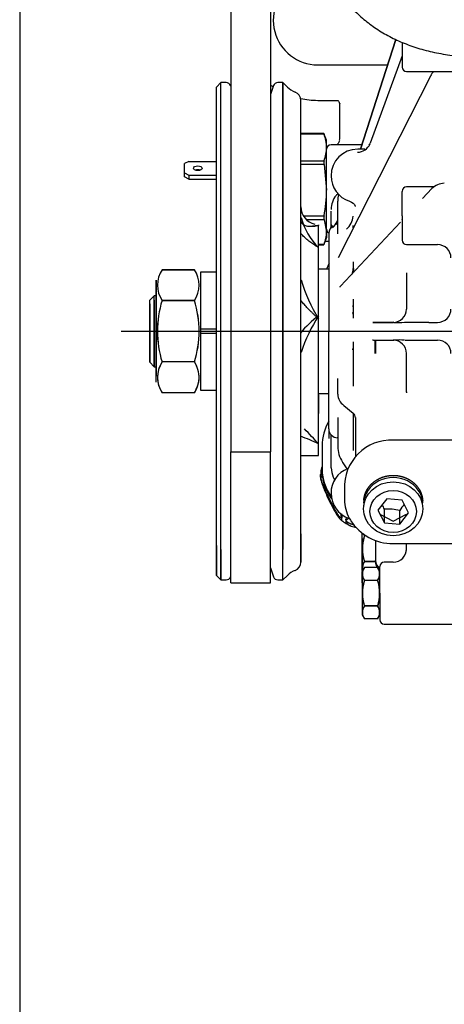
# Model space of a CAD drawing. Units: millimetres. Extents: x 8 to 289, y 8 to 202.
# Drawn here: x 43 to 55, y 114 to 141 of the extents above; entities that cross this region are included whole.
import ezdxf
from ezdxf.enums import TextEntityAlignment as Align
from ezdxf.lldxf.tags import DXFTag

# ---------------------------------------------------------------- set-up
doc = ezdxf.new("R2010")
doc.units = ezdxf.units.MM
for name, color, linetype in [('13811014_CODO_PA', 7, 'Continuous'), ('17617027', 7, 'Continuous'), ('60900076_MANOCON', 7, 'Continuous'), ('DV1_Predeterminado', 7, 'Continuous'), ('G4L08-002_ALLCAT', 7, 'Continuous'), ('Predeterminado', 7, 'Continuous')]:
    doc.layers.add(name, color=color, linetype=linetype)
doc.styles.add('SEACAD_Arial', font='arial.ttf')
tags = doc.linetypes.add('CENTER2', pattern=[28.575, 19.05, -3.175, 3.175, -3.175]).pattern_tags.tags
tags[10:11] = [DXFTag(74, 4), DXFTag(75, 0), DXFTag(340, '0'), DXFTag(46, 0.0), DXFTag(50, 0.0), DXFTag(44, 0.0), DXFTag(45, 0.0)]
tags[8:9] = [DXFTag(74, 4), DXFTag(75, 0), DXFTag(340, '0'), DXFTag(46, 0.0), DXFTag(50, 0.0), DXFTag(44, 0.0), DXFTag(45, 0.0)]
tags[6:7] = [DXFTag(74, 4), DXFTag(75, 0), DXFTag(340, '0'), DXFTag(46, 0.0), DXFTag(50, 0.0), DXFTag(44, 0.0), DXFTag(45, 0.0)]
tags[4:5] = [DXFTag(74, 4), DXFTag(75, 0), DXFTag(340, '0'), DXFTag(46, 0.0), DXFTag(50, 0.0), DXFTag(44, 0.0), DXFTag(45, 0.0)]
doc.dimstyles.new('SOLE', dxfattribs={"dimtxt": 2.6, "dimasz": 2.08, "dimexe": 1.3, "dimexo": 1.3, "dimgap": 1.3, "dimtad": 1, "dimdec": 0, "dimlfac": 8.333333, "dimdsep": 46, "dimtxsty": 'SEACAD_Arial', "dimblk1": '_SE_FILLED', "dimblk2": '_SE_FILLED', "dimsah": 1, "dimcen": 1.3, "dimadec": 0, "dimazin": 0, "dimtfac": 1, "dimtdec": 0, "dimtmove": 0, "dimatfit": 3, "dimfxl": 0, "dimtolj": 1, "dimarcsym": 0})

# ---------------------------------------------------------------- blocks, each defined once
blk = doc.blocks.new('SE')
at = {"layer": '13811014_CODO_PA', "color": 7, "linetype": 'Continuous'}
blk.add_open_spline([(51.243, 144.112), (51.245, 144.004), (51.25, 143.763), (51.297, 143.344), (51.399, 142.895), (51.546, 142.47), (51.735, 142.078), (51.964, 141.717), (52.228, 141.39), (52.526, 141.096), (52.855, 140.837), (53.213, 140.613), (53.599, 140.423), (54.015, 140.267), (54.461, 140.147), (54.936, 140.062), (55.443, 140.016), (55.978, 140.008), (56.539, 140.04), (57.121, 140.112), (57.719, 140.222), (58.33, 140.368), (58.948, 140.549), (59.573, 140.762), (60.203, 141.006), (60.834, 141.279), (61.467, 141.58), (62.098, 141.908), (62.727, 142.26), (63.351, 142.637), (63.963, 143.032), (64.436, 143.357), (64.674, 143.528), (64.733, 143.57)], degree=3, knots=[0, 0, 0, 0, 0.020364, 0.053738, 0.086038, 0.117133, 0.147265, 0.176713, 0.205761, 0.234663, 0.263633, 0.292945, 0.32287, 0.353658, 0.385523, 0.418599, 0.452898, 0.488272, 0.524438, 0.561055, 0.597803, 0.634439, 0.670876, 0.707083, 0.743063, 0.778837, 0.814432, 0.849875, 0.885194, 0.920416, 0.955565, 0.990662, 1, 1, 1, 1], dxfattribs=at)
at = {"layer": '17617027', "color": 7, "linetype": 'Continuous'}
for p, q in [((49.012, 155.465), (49.012, 129.343)), ((50.092, 155.465), (50.092, 129.343)), ((49.012, 129.343), (50.092, 129.343)), ((49.012, 125.808), (49.012, 129.343)), ((50.092, 125.808), (50.092, 129.343)), ((49.012, 125.808), (50.092, 125.808))]:
    blk.add_line(p, q, dxfattribs=at)
at = {"layer": '60900076_MANOCON', "color": 7, "linetype": 'Continuous'}
for p, q in [((51.529, 137.95), (50.907, 137.95)), ((51.534, 137.933), (50.907, 137.933)), ((51.603, 137.765), (51.531, 137.945)), ((51.603, 137.572), (51.603, 137.765)), ((51.603, 136.414), (51.603, 137.572)), ((47.883, 137.196), (47.763, 137.134)), ((47.763, 136.884), (47.763, 137.134)), ((47.883, 137.196), (48.627, 137.196)), ((50.907, 137.212), (51.534, 137.212)), ((51.534, 137.107), (50.907, 137.107)), ((51.534, 137.107), (51.603, 136.414)), ((47.763, 136.781), (47.763, 136.884)), ((47.763, 136.884), (47.883, 136.821)), ((47.883, 136.821), (48.627, 136.821)), ((47.883, 136.821), (47.883, 136.719)), ((47.883, 136.719), (47.763, 136.781)), ((47.883, 136.719), (48.627, 136.719)), ((51.603, 135.287), (51.603, 136.414)), ((50.974, 135.721), (51.534, 135.721)), ((51.534, 135.619), (51.055, 135.619)), ((51.534, 135.619), (51.603, 135.287)), ((51.603, 135.287), (51.603, 135.125)), ((51.387, 134.955), (51.534, 134.955)), ((51.387, 134.94), (51.529, 134.94)), ((51.536, 134.958), (51.603, 135.125))]:
    blk.add_line(p, q, dxfattribs=at)
for centre, radius, start, end in [((50.538, 137.555), 1.066, 0.9204, 20.7509), ((50.553, 137.587), 1.051, 339.1054, 359.2232), ((51.746, 137.159), 0.218, 166.0446, 193.9554), ((47.893, 136.434), 3.71, 348.9288, 359.6937), ((51.754, 135.67), 0.226, 166.8817, 193.1183), ((50.702, 135.301), 0.901, 337.4194, 359.1111)]:
    blk.add_arc(centre, radius, start, end, dxfattribs=at)
blk.add_ellipse((48.123, 137.009), major_axis=(0.12, 0), ratio=0.520296, dxfattribs=at)
blk.add_ellipse((48.123, 136.906), major_axis=(0.12, 0), ratio=0.520296, start_param=0.962588, end_param=2.179005, dxfattribs=at)
for points, knots in [([(51.531, 137.946), (51.53, 137.946), (51.53, 137.947), (51.529, 137.949), (51.528, 137.951), (51.528, 137.95), (51.531, 137.944), (51.534, 137.933)], [0.2121137, 0.2121137, 0.2121137, 0.2121137, 0.25, 0.25, 0.5, 0.5, 1, 1, 1, 1]), ([(51.534, 134.955), (51.533, 134.95), (51.531, 134.946), (51.529, 134.941), (51.529, 134.94), (51.528, 134.94)], [0, 0, 0, 0, 0.25, 0.25, 0.478321, 0.478321, 0.478321, 0.478321])]:
    blk.add_open_spline(points, degree=3, knots=knots, dxfattribs=at)
at = {"layer": 'DV1_Predeterminado', "color": 7, "linetype": 'CENTER2'}
blk.add_line((46.057, 132.605), (124.166, 132.605), dxfattribs=at)
at = {"layer": 'G4L08-002_ALLCAT', "color": 7, "linetype": 'Continuous'}
for p, q in [((53.475, 140.492), (52.516, 137.525)), ((52.516, 137.525), (53.475, 140.492)), ((53.643, 140.405), (53.643, 139.745)), ((53.643, 140.045), (52.779, 137.684)), ((51.363, 139.805), (53.253, 139.805)), ((54.406, 139.503), (51.912, 134.586)), ((53.763, 139.625), (54.998, 139.625)), ((48.747, 139.325), (48.627, 139.205)), ((48.747, 139.325), (48.627, 139.205)), ((48.627, 126.005), (48.627, 139.205)), ((48.627, 126.813), (48.627, 139.205)), ((48.747, 125.885), (48.747, 139.325)), ((48.891, 139.325), (48.747, 139.325)), ((48.747, 126.708), (48.747, 139.325)), ((48.891, 139.325), (48.747, 139.325)), ((49.012, 139.224), (49.005, 139.242)), ((49.012, 139.224), (49.005, 139.242)), ((50.17, 139.242), (50.092, 139.002)), ((50.17, 139.242), (50.092, 139.002)), ((50.424, 139.325), (50.284, 139.325)), ((50.424, 139.325), (50.284, 139.325)), ((50.424, 125.885), (50.424, 139.325)), ((50.544, 139.205), (50.424, 139.325)), ((50.424, 139.325), (50.424, 126.708)), ((50.544, 139.205), (50.424, 139.325)), ((50.907, 126.365), (50.907, 138.845)), ((50.907, 127.129), (50.907, 138.845)), ((51.363, 138.845), (51.909, 138.845)), ((51.963, 137.834), (51.963, 138.699)), ((52.554, 137.645), (51.723, 137.645)), ((50.908, 137.405), (50.907, 137.405)), ((52.635, 137.525), (52.443, 137.525)), ((53.643, 135.725), (53.643, 136.385)), ((54.511, 136.505), (53.763, 136.505)), ((54.445, 136.46), (54.197, 136.194)), ((50.907, 136.205), (50.908, 136.205)), ((51.903, 135.239), (51.903, 136.122)), ((51.723, 135.773), (51.723, 135.854)), ((51.723, 135.444), (51.723, 135.773)), ((53.643, 135.725), (53.643, 135.065)), ((51.387, 135.485), (51.387, 135.466)), ((51.387, 134.864), (51.387, 135.485)), ((51.387, 132.939), (51.387, 135.466)), ((51.726, 135.47), (51.757, 135.435)), ((51.896, 135.61), (51.885, 135.575)), ((53.599, 135.554), (51.981, 133.82)), ((52.323, 135.395), (52.324, 135.46)), ((53.641, 135.655), (53.633, 135.619)), ((51.663, 135.245), (51.663, 132.605)), ((51.663, 135.032), (51.566, 135.032)), ((51.663, 135.032), (51.566, 135.032)), ((53.763, 134.945), (54.603, 134.945)), ((51.387, 133.023), (51.387, 134.864)), ((52.323, 134.481), (52.323, 134.302)), ((47.159, 134.269), (47.159, 134.268)), ((48.032, 134.268), (47.159, 134.268)), ((47.159, 134.268), (48.032, 134.268)), ((48.032, 134.268), (48.032, 134.269)), ((48.195, 134.201), (48.195, 132.665)), ((48.627, 134.201), (48.195, 134.201)), ((48.195, 134.201), (48.195, 131.009)), ((48.627, 134.201), (48.195, 134.201)), ((51.663, 134.285), (51.387, 134.285)), ((51.663, 134.285), (51.402, 134.285)), ((53.763, 134.186), (53.763, 133.205)), ((46.995, 131.225), (46.995, 133.985)), ((46.995, 133.985), (46.995, 131.394)), ((46.995, 133.985), (46.995, 133.985)), ((51.965, 133.803), (51.976, 133.815)), ((51.981, 133.82), (51.972, 133.81)), ((46.947, 133.565), (46.827, 133.445)), ((46.947, 133.565), (46.827, 133.445)), ((46.827, 131.765), (46.827, 133.445)), ((46.827, 133.342), (46.827, 133.445)), ((46.827, 133.342), (46.827, 131.765)), ((46.947, 131.645), (46.947, 133.565)), ((46.995, 133.565), (46.947, 133.565)), ((46.947, 133.448), (46.947, 133.565)), ((46.995, 133.565), (46.947, 133.565)), ((46.947, 133.448), (46.947, 131.645)), ((48.032, 133.437), (47.159, 133.437)), ((47.159, 133.437), (48.032, 133.437)), ((52.323, 133.471), (52.323, 132.954)), ((52.32, 133.063), (52.315, 133.108)), ((51.387, 131.165), (51.387, 133.023)), ((51.387, 130.886), (51.387, 132.939)), ((53.403, 132.845), (52.85, 132.845)), ((52.85, 132.845), (52.923, 132.845)), ((52.923, 132.845), (53.163, 132.845)), ((53.163, 132.85), (53.163, 132.845)), ((53.163, 132.845), (53.403, 132.845)), ((53.418, 132.845), (53.403, 132.845)), ((53.421, 132.846), (53.404, 132.845)), ((53.729, 132.845), (53.706, 132.845)), ((54.065, 132.845), (53.729, 132.845)), ((54.363, 132.845), (54.065, 132.845)), ((54.363, 132.845), (54.603, 132.845)), ((48.627, 132.665), (48.195, 132.665)), ((48.627, 132.545), (48.195, 132.545)), ((48.195, 132.545), (48.195, 131.009)), ((51.663, 129.965), (51.663, 132.605)), ((52.323, 132.319), (52.323, 131.119)), ((52.912, 132.365), (53.403, 132.365)), ((52.923, 132.365), (52.923, 132.003)), ((53.418, 132.365), (53.403, 132.365)), ((53.404, 132.365), (53.422, 132.365)), ((53.729, 132.365), (54.065, 132.365)), ((54.065, 132.365), (54.363, 132.365)), ((54.363, 132.365), (54.603, 132.365)), ((52.315, 132.103), (52.32, 132.147)), ((53.763, 131), (53.763, 132.006)), ((46.827, 131.765), (46.947, 131.645)), ((46.827, 131.765), (46.947, 131.645)), ((48.032, 131.774), (47.159, 131.774)), ((48.032, 131.774), (47.159, 131.774)), ((46.947, 131.645), (46.995, 131.645)), ((46.947, 131.645), (46.995, 131.645)), ((46.995, 131.225), (46.995, 131.394)), ((46.995, 131.225), (46.995, 131.225)), ((51.903, 130.901), (51.903, 131.329)), ((53.759, 131.391), (53.76, 131.453)), ((48.032, 130.942), (47.159, 130.942)), ((48.032, 130.942), (47.159, 130.942)), ((47.159, 130.942), (47.159, 130.942)), ((48.032, 130.942), (48.032, 130.942)), ((48.195, 131.009), (48.627, 131.009)), ((48.195, 131.009), (48.627, 131.009)), ((50.908, 131.105), (50.907, 131.105)), ((51.387, 130.426), (51.387, 131.165)), ((53.775, 130.942), (53.759, 130.957)), ((51.387, 130.925), (51.663, 130.925)), ((51.387, 130.886), (51.387, 130.378)), ((51.402, 130.925), (51.663, 130.925)), ((51.387, 130.049), (51.387, 130.426)), ((52.065, 130.602), (52.317, 130.392)), ((51.903, 130.272), (51.903, 129.49)), ((52.323, 130.391), (52.323, 129.383)), ((52.383, 130.27), (52.383, 129.214)), ((50.907, 129.905), (50.908, 129.905)), ((51.387, 129.56), (51.387, 130.049)), ((51.663, 129.939), (51.663, 129.707)), ((51.723, 128.977), (51.723, 129.806)), ((58.204, 129.661), (53.403, 129.661)), ((51.387, 129.245), (51.387, 129.56)), ((51.483, 129.526), (51.483, 128.867)), ((50.907, 129.245), (51.387, 129.245)), ((51.723, 128.917), (51.723, 128.977)), ((52.041, 129.045), (52.149, 128.882)), ((52.083, 128.442), (52.083, 128.087)), ((51.834, 127.773), (51.62, 128.188)), ((51.834, 127.722), (51.62, 128.137)), ((52.607, 128.034), (52.603, 127.969)), ((52.615, 128.018), (52.603, 127.855)), ((53.228, 128.074), (52.989, 127.765)), ((53.642, 128.041), (53.228, 128.074)), ((53.818, 127.699), (53.642, 128.041)), ((54.204, 127.969), (54.199, 128.035)), ((52.989, 127.765), (53.165, 127.424)), ((53.165, 127.424), (53.165, 127.793)), ((53.579, 127.391), (53.579, 127.76)), ((53.043, 127.658), (53.403, 127.469)), ((53.403, 127.469), (53.763, 127.658)), ((53.579, 127.391), (53.818, 127.699)), ((53.165, 127.424), (53.579, 127.391)), ((50.907, 127.129), (50.907, 126.365)), ((52.563, 127.007), (52.563, 127.158)), ((52.563, 126.137), (52.563, 127.155)), ((52.563, 127.007), (52.563, 126.137)), ((52.624, 127.072), (52.619, 127.053)), ((52.676, 127.072), (52.624, 127.072)), ((52.676, 127.072), (52.624, 127.072)), ((52.923, 126.953), (52.923, 126.407)), ((48.627, 126.813), (48.627, 126.005)), ((48.747, 126.708), (48.747, 125.885)), ((50.424, 125.885), (50.424, 126.708)), ((53.403, 126.868), (58.204, 126.868)), ((53.763, 126.677), (53.763, 126.864)), ((52.923, 126.37), (52.923, 126.407)), ((50.092, 126.208), (50.17, 125.968)), ((50.092, 126.208), (50.17, 125.968)), ((52.625, 126.219), (52.563, 126.113)), ((52.563, 126.185), (52.563, 126.185)), ((52.923, 126.379), (52.624, 126.379)), ((52.624, 126.379), (52.923, 126.379)), ((52.983, 126.218), (52.624, 126.218)), ((52.983, 126.218), (52.624, 126.218)), ((53.043, 126.113), (52.982, 126.219)), ((53.043, 125.525), (53.043, 126.245)), ((53.405, 126.365), (53.163, 126.365)), ((48.627, 126.006), (48.747, 125.885)), ((48.627, 126.005), (48.747, 125.885)), ((48.747, 125.885), (48.891, 125.885)), ((48.747, 125.885), (48.891, 125.885)), ((49.005, 125.968), (49.012, 125.987)), ((49.005, 125.968), (49.012, 125.987)), ((50.284, 125.885), (50.424, 125.885)), ((50.284, 125.885), (50.424, 125.885)), ((50.424, 125.885), (50.544, 126.005)), ((50.424, 125.885), (50.544, 126.005)), ((52.563, 126.137), (52.57, 126.125)), ((52.563, 126.137), (52.57, 126.125)), ((52.563, 126.113), (52.563, 124.937)), ((52.563, 125.807), (52.563, 126.113)), ((52.563, 126.065), (52.563, 126.065)), ((53.037, 126.125), (53.043, 126.137)), ((53.037, 126.125), (53.043, 126.137)), ((52.563, 125.807), (52.563, 124.937)), ((52.624, 125.872), (52.619, 125.853)), ((52.983, 125.872), (52.624, 125.872)), ((52.983, 125.872), (52.624, 125.872)), ((52.983, 125.872), (52.988, 125.853)), ((53.043, 125.525), (53.043, 124.805)), ((52.983, 125.179), (52.624, 125.179)), ((52.624, 125.179), (52.983, 125.179)), ((52.563, 124.985), (52.563, 124.985)), ((52.563, 124.937), (52.625, 124.831)), ((52.983, 124.832), (52.624, 124.832)), ((52.983, 124.832), (52.624, 124.832)), ((52.982, 124.831), (53.043, 124.937)), ((52.983, 124.832), (53.043, 124.937)), ((53.163, 124.685), (57.843, 124.685))]:
    blk.add_line(p, q, dxfattribs=at)
for centre, radius, start, end in [((51.363, 141.005), 1.2, 118.6479, 270), ((53.763, 139.745), 0.12, 180, 270), ((54.845, 139.266), 0.498, 133.3043, 151.3889), ((48.891, 139.205), 0.12, 18, 90), ((48.891, 139.205), 0.12, 18, 90), ((51.363, 141.005), 2.16, 233.9226, 236.1278), ((50.284, 139.205), 0.12, 90, 162), ((50.284, 139.205), 0.12, 90, 162), ((50.968, 139.629), 0.6, 225, 249.0108), ((50.968, 139.629), 0.6, 225, 249.0108), ((50.667, 138.845), 0.24, 0, 69.0108), ((50.667, 138.845), 0.24, 0, 69.0108), ((51.363, 141.005), 2.16, 257.6706, 270), ((51.723, 137.525), 0.12, 90, 180), ((51.631, 137.851), 0.333, 345.6424, 357.06), ((52.444, 137.805), 0.36, 268.9589, 337.8852), ((52.472, 137.808), 0.332, 328.5752, 338.4029), ((52.443, 136.805), 0.72, 90, 180), ((52.443, 136.805), 0.72, 180, 252.0564), ((54.839, 136.021), 0.59, 95.46, 132.0185), ((53.763, 136.385), 0.12, 90, 180), ((54.591, 136.324), 0.199, 121.8062, 136.9827), ((52.082, 135.819), 0.345, 27.4832, 31.2878), ((51.387, 135.965), 0.48, 180, 257.2829), ((52.58, 136.097), 1.716, 194.019, 225.9643), ((52.24, 135.397), 0.519, 169.9258, 174.7611), ((51.547, 135.685), 0.355, 306.64, 342.0122), ((52.174, 135.445), 0.317, 152.0756, 155.838), ((51.804, 135.757), 0.518, 310.6942, 355.3642), ((53.475, 135.658), 0.163, 320.5179, 321.6279), ((51.723, 135.365), 0.12, 180, 240.2859), ((51.903, 135.245), 0.24, 122.5312, 180), ((53.763, 135.065), 0.12, 180, 270), ((54.603, 134.585), 0.36, 0, 90), ((52.623, 133.925), 1.08, 151.3521, 160.5288), ((47.776, 133.852), 0.744, 146.0417, 213.9583), ((47.778, 133.852), 0.746, 146.1209, 213.8791), ((47.415, 133.852), 0.744, 326.0417, 33.9583), ((47.425, 133.852), 0.736, 325.5875, 34.4125), ((51.967, 134.302), 0.356, 331.8663, 359.9159), ((54.954, 135.17), 4.206, 196.261, 212.0275), ((49.78, 132.605), 2.75, 162.4034, 197.5966), ((49.825, 132.605), 2.793, 162.6816, 197.3184), ((45.366, 132.605), 2.793, 342.6816, 17.3184), ((45.411, 132.605), 2.75, 342.4034, 17.5966), ((52.02, 133.292), 0.303, 354.5498, 1.6108), ((53.403, 133.205), 0.36, 270.0301, 359.97), ((54.603, 133.205), 0.36, 269.9999, 0), ((52.938, 130.921), 2.612, 126.4134, 141.2692), ((54.947, 130.719), 4.24, 147.0845, 161.9485), ((53.219, 133.154), 0.309, 259.6152, 268.3946), ((53.56, 136.049), 3.207, 267.4639, 272.62), ((53.011, 133.134), 0.782, 257.4331, 262.7596), ((45.291, 132.094), 7.626, 1.9984, 2.0405), ((45.291, 132.094), 7.626, 359.3164, 1.8325), ((53.403, 132.005), 0.36, 0.0297, 89.9703), ((53.559, 128.491), 3.877, 87.8255, 92.0907), ((54.603, 132.005), 0.36, 0, 90), ((47.838, 131.337), 0.807, 147.2452, 179.7021), ((47.785, 131.358), 0.752, 146.4346, 213.5654), ((47.406, 131.358), 0.752, 326.4346, 33.5654), ((47.353, 131.337), 0.807, 0.2979, 32.7548), ((47.864, 131.389), 0.835, 183.3216, 212.3763), ((47.329, 131.389), 0.833, 327.5829, 356.7191), ((52.297, 130.919), 0.393, 182.6599, 233.8801), ((52.67, 129.549), 1.183, 148.2454, 182.2874), ((52.215, 130.258), 0.168, 3.3243, 51.8955), ((40.32, 119.433), 15.001, 42.4569, 44.5863), ((51.903, 129.965), 0.24, 180, 269.7195), ((49.448, 125.607), 4.403, 63.8708, 70.7666), ((51.88, 129.606), 0.12, 77.3562, 86.6358), ((53.348, 128.403), 1.26, 87.4758, 182.7813), ((52.715, 128.71), 1.272, 173.811, 179.8422), ((52.443, 128.225), 0.72, 112.0379, 180), ((52.443, 128.225), 0.72, 180, 251.2276), ((53.2, 128.076), 1.114, 184.6036, 211.4883), ((50.665, 126.722), 2.72, 23.1784, 26.1057), ((53.259, 126.348), 1.448, 77.2195, 93.7133), ((55.297, 126.679), 2.029, 141.9262, 147.8246), ((52.621, 128.247), 0.969, 229.0363, 246.4542), ((53.385, 128.21), 1.342, 212.2588, 270.7845), ((53.722, 126.724), 1.152, 163.4251, 197.4702), ((52.888, 127.245), 0.316, 202.1303, 213.2431), ((54.313, 126.584), 1.758, 163.895, 164.5258), ((53.405, 126.724), 0.359, 270, 0), ((53.163, 126.408), 0.239, 180.1926, 239.4953), ((50.968, 125.581), 0.6, 110.9892, 135), ((50.968, 125.581), 0.6, 110.9892, 135), ((50.667, 126.365), 0.24, 290.9892, 0), ((50.667, 126.365), 0.24, 290.9892, 0), ((52.882, 126.206), 0.311, 146.1198, 191.0713), ((52.882, 126.045), 0.311, 146.1198, 213.8802), ((52.888, 126.206), 0.316, 146.7569, 191.2136), ((52.888, 126.045), 0.316, 146.7569, 213.2431), ((53.163, 126.365), 0.24, 180, 217.8248), ((52.719, 126.045), 0.316, 326.7569, 33.2431), ((52.729, 126.045), 0.307, 325.659, 34.341), ((52.719, 126.206), 0.316, 348.139, 353.7177), ((53.163, 126.245), 0.12, 90, 180), ((48.891, 126.005), 0.12, 270, 342), ((48.891, 126.005), 0.12, 270, 342), ((50.284, 126.005), 0.12, 198, 270), ((50.284, 126.005), 0.12, 198, 270), ((53.722, 125.524), 1.152, 163.4251, 197.4702), ((54.313, 125.384), 1.758, 163.895, 164.5258), ((51.294, 125.384), 1.758, 15.4742, 16.105), ((51.894, 125.524), 1.143, 342.3958, 16.7089), ((52.882, 125.006), 0.311, 146.1198, 213.8802), ((52.888, 125.006), 0.316, 146.7569, 213.2431), ((52.719, 125.006), 0.316, 326.7569, 33.2431), ((52.729, 125.006), 0.307, 325.6605, 34.3395), ((53.163, 124.805), 0.12, 180, 270)]:
    blk.add_arc(centre, radius, start, end, dxfattribs=at)
for centre, major_axis, ratio, start_param, end_param in [((51.603, 138.699), (-0.36, 0), 0.801658, 3.141591, 3.328089), ((53.103, 136.122), (-1.2, 0), 0.872204, 6.108582, 6.283185), ((51.363, 135.444), (0.36, 0), 0.978386, 6.160187, 6.283185), ((53.103, 129.49), (-1.2, 0), 0.772541, 0, 0.471239), ((52.141, 129.112), (0.1, 0.066), 0.565758, 2.784451, 3.141593), ((52.923, 128.867), (-1.44, 0), 0.906308, 0, 0.592306), ((52.923, 128.816), (-1.44, 0), 0.906308, 0, 0.605914), ((53.403, 127.92), (0.803, 0), 0.906308, 1.070796, 3.074527), ((53.403, 127.92), (-0.803, 0), 0.906308, 3.208659, 4.212389), ((53.403, 128.087), (1.32, 0), 0.906308, 3.141593, 3.222843)]:
    blk.add_ellipse(centre, major_axis=major_axis, ratio=ratio, start_param=start_param, end_param=end_param, dxfattribs=at)
for centre, major_axis in [((53.403, 127.806), (0.803, 0)), ((53.403, 127.732), (-0.628, 0))]:
    blk.add_ellipse(centre, major_axis=major_axis, ratio=0.906308, dxfattribs=at)
for points, degree, knots in [([(51.907, 138.849), (51.906, 138.847), (51.907, 138.841), (51.929, 138.814), (51.943, 138.782), (51.957, 138.756)], 3, [0.5859371, 0.5859371, 0.5859371, 0.5859371, 0.6565791, 0.7658926, 1, 1, 1, 1]), ([(51.949, 137.752), (51.937, 137.725), (51.922, 137.688), (51.895, 137.656), (51.891, 137.647), (51.891, 137.645)], 3, [0.0395351, 0.0395351, 0.0395351, 0.0395351, 0.2195112, 0.3245324, 0.4071882, 0.4071882, 0.4071882, 0.4071882]), ([(51.916, 136.33), (51.897, 136.313), (51.831, 136.249), (51.744, 136.096), (51.73, 135.968), (51.723, 135.893)], 3, [0.2606723, 0.2606723, 0.2606723, 0.2606723, 0.380511, 0.6902411, 1, 1, 1, 1]), ([(50.916, 135.569), (50.923, 135.547), (50.934, 135.529), (50.961, 135.498), (50.978, 135.486), (51.031, 135.458), (51.072, 135.448), (51.159, 135.44), (51.204, 135.44), (51.272, 135.446), (51.295, 135.449), (51.341, 135.456), (51.364, 135.461), (51.387, 135.466)], 3, [0, 0, 0, 0, 0.125, 0.125, 0.25, 0.25, 0.5, 0.5, 0.75, 0.75, 0.875, 0.875, 1, 1, 1, 1]), ([(51.22, 135.458), (51.221, 135.458), (51.247, 135.457), (51.303, 135.458), (51.358, 135.463), (51.387, 135.466)], 3, [0.8057927, 0.8057927, 0.8057927, 0.8057927, 0.8096456, 0.8973223, 1, 1, 1, 1]), ([(51.894, 135.594), (51.888, 135.574), (51.878, 135.54), (51.861, 135.506), (51.854, 135.49), (51.855, 135.486), (51.856, 135.485)], 3, [0, 0, 0, 0, 0.2213252, 0.4498112, 0.7069891, 0.8774954, 0.8774954, 0.8774954, 0.8774954]), ([(51.387, 134.864), (51.367, 134.877), (51.332, 134.897), (51.279, 134.931), (51.231, 134.964), (51.159, 135.015), (51.075, 135.081), (50.982, 135.165), (50.928, 135.222), (50.903, 135.25)], 3, [0, 0, 0, 0, 0.0724837, 0.1197841, 0.1834448, 0.240022, 0.3703535, 0.4837622, 0.5847276, 0.5847276, 0.5847276, 0.5847276]), ([(52.329, 134.297), (52.328, 134.288), (52.328, 134.274), (52.325, 134.245), (52.322, 134.219), (52.326, 134.206), (52.338, 134.21), (52.349, 134.217), (52.352, 134.219)], 3, [0, 0, 0, 0, 0.030021, 0.0611515, 0.1296904, 0.2130183, 0.3175753, 0.3488535, 0.3488535, 0.3488535, 0.3488535]), ([(51.387, 132.939), (51.375, 132.952), (51.35, 132.975), (51.314, 133.009), (51.281, 133.04), (51.251, 133.069), (51.225, 133.094), (51.202, 133.117), (51.15, 133.168), (51.075, 133.244), (50.982, 133.344), (50.928, 133.408), (50.903, 133.438)], 3, [0, 0, 0, 0, 0.0448005, 0.0860974, 0.1238907, 0.1581806, 0.1889674, 0.2162514, 0.2400331, 0.3703587, 0.4837818, 0.5847509, 0.5847509, 0.5847509, 0.5847509]), ([(52.844, 132.37), (52.848, 132.37), (52.861, 132.368), (52.884, 132.366), (52.903, 132.365), (52.912, 132.365)], 3, [0.94092411, 0.94092411, 0.94092411, 0.94092411, 0.95187543, 0.97696195, 1, 1, 1, 1]), ([(51.481, 128.942), (51.477, 128.933), (51.462, 128.896), (51.453, 128.864), (51.45, 128.845)], 3, [0.3543295, 0.3543295, 0.3543295, 0.3543295, 0.3841234, 0.4701682, 0.4701682, 0.4701682, 0.4701682]), ([(51.69, 128.194), (51.665, 128.231), (51.643, 128.269), (51.563, 128.411), (51.522, 128.567), (51.483, 128.715), (51.483, 128.867)], 2, [0.4663472, 0.4663472, 0.4663472, 0.5, 0.5, 0.625, 0.625, 0.7439063, 0.7439063, 0.7439063]), ([(51.723, 128.917), (51.734, 128.822), (51.75, 128.709), (51.809, 128.606), (51.827, 128.579)], 3, [0, 0, 0, 0, 0.2796246, 0.3825279, 0.3825279, 0.3825279, 0.3825279]), ([(51.62, 128.188), (51.609, 128.214), (51.586, 128.264), (51.542, 128.364), (51.493, 128.488), (51.449, 128.624), (51.431, 128.721), (51.449, 128.749), (51.477, 128.726), (51.493, 128.708)], 3, [0, 0, 0, 0, 0.0676706, 0.1333002, 0.2620728, 0.3841235, 0.5000108, 0.6158583, 0.7340921, 0.7340921, 0.7340921, 0.7340921]), ([(51.497, 128.653), (51.48, 128.672), (51.466, 128.685), (51.444, 128.69), (51.437, 128.681), (51.437, 128.637), (51.443, 128.602), (51.466, 128.52), (51.482, 128.473), (51.535, 128.33), (51.577, 128.232), (51.62, 128.137)], 3, [0.255887, 0.255887, 0.255887, 0.255887, 0.375, 0.375, 0.5, 0.5, 0.625, 0.625, 0.75, 0.75, 1, 1, 1, 1]), ([(52.608, 128.035), (52.609, 128.049), (52.61, 128.063), (52.619, 128.134), (52.642, 128.202), (52.666, 128.27), (52.703, 128.333), (52.741, 128.395), (52.791, 128.45), (52.842, 128.504), (52.903, 128.549), (52.964, 128.594), (53.034, 128.627), (53.103, 128.66), (53.179, 128.68), (53.254, 128.7), (53.333, 128.706), (53.411, 128.712), (53.489, 128.705), (53.567, 128.697), (53.642, 128.676), (53.717, 128.655), (53.786, 128.62)], 2, [0.3625723, 0.3625723, 0.3625723, 0.375, 0.375, 0.4375, 0.4375, 0.5, 0.5, 0.5625, 0.5625, 0.625, 0.625, 0.6875, 0.6875, 0.75, 0.75, 0.8125, 0.8125, 0.875, 0.875, 0.9375, 0.9375, 1, 1, 1]), ([(53.786, 128.62), (53.855, 128.586), (53.915, 128.541), (53.975, 128.495), (54.025, 128.439), (54.074, 128.384), (54.11, 128.321), (54.147, 128.258), (54.169, 128.189), (54.191, 128.121), (54.198, 128.05), (54.199, 128.042), (54.2, 128.034)], 2, [0, 0, 0, 0.0625, 0.0625, 0.125, 0.125, 0.1875, 0.1875, 0.25, 0.25, 0.3125, 0.3125, 0.3196209, 0.3196209, 0.3196209]), ([(52.003, 127.666), (52.012, 127.631), (52.023, 127.57), (52.006, 127.541), (51.961, 127.579), (51.912, 127.646), (51.868, 127.715), (51.846, 127.753), (51.834, 127.773)], 3, [0.3894354, 0.3894354, 0.3894354, 0.3894354, 0.5000121, 0.6158995, 0.7379534, 0.8667244, 0.9323421, 1, 1, 1, 1]), ([(51.834, 127.722), (51.877, 127.648), (51.92, 127.581), (51.972, 127.519), (51.988, 127.505), (52.011, 127.499), (52.017, 127.508), (52.017, 127.553), (52.011, 127.587), (51.995, 127.644), (51.991, 127.659), (51.986, 127.676)], 3, [0, 0, 0, 0, 0.25, 0.25, 0.375, 0.375, 0.5, 0.5, 0.625, 0.625, 0.6706582, 0.6706582, 0.6706582, 0.6706582]), ([(52.337, 127.366), (52.31, 127.375), (52.242, 127.399), (52.152, 127.448), (52.111, 127.515), (52.138, 127.554), (52.162, 127.571), (52.163, 127.571)], 3, [0.1876784, 0.1876784, 0.1876784, 0.1876784, 0.2620728, 0.3841235, 0.5000107, 0.6158582, 0.6183755, 0.6183755, 0.6183755, 0.6183755]), ([(52.211, 127.545), (52.195, 127.539), (52.179, 127.531), (52.14, 127.506), (52.124, 127.485), (52.124, 127.441), (52.14, 127.418), (52.193, 127.375), (52.23, 127.356), (52.312, 127.322), (52.358, 127.308), (52.405, 127.296)], 3, [0.3151966, 0.3151966, 0.3151966, 0.3151966, 0.375, 0.375, 0.5, 0.5, 0.625, 0.625, 0.75, 0.75, 0.8733599, 0.8733599, 0.8733599, 0.8733599]), ([(52.619, 127.053), (52.606, 127.005), (52.595, 126.961), (52.587, 126.92), (52.572, 126.822), (52.568, 126.732), (52.569, 126.678), (52.576, 126.592), (52.594, 126.496), (52.602, 126.46), (52.612, 126.421), (52.624, 126.379)], 5, [0, 0, 0, 0, 0, 0, 0.300245, 0.300245, 0.300245, 0.743368, 0.743368, 0.743368, 1, 1, 1, 1, 1, 1]), ([(52.619, 125.853), (52.606, 125.805), (52.595, 125.761), (52.587, 125.72), (52.572, 125.622), (52.568, 125.532), (52.569, 125.478), (52.576, 125.392), (52.594, 125.296), (52.602, 125.26), (52.612, 125.221), (52.624, 125.179)], 5, [0, 0, 0, 0, 0, 0, 0.300245, 0.300245, 0.300245, 0.743368, 0.743368, 0.743368, 1, 1, 1, 1, 1, 1]), ([(52.988, 125.853), (53.001, 125.805), (53.012, 125.761), (53.02, 125.72), (53.035, 125.622), (53.039, 125.532), (53.038, 125.478), (53.031, 125.392), (53.013, 125.296), (53.005, 125.26), (52.995, 125.221), (52.983, 125.179)], 5, [0, 0, 0, 0, 0, 0, 0.300245, 0.300245, 0.300245, 0.743368, 0.743368, 0.743368, 1, 1, 1, 1, 1, 1])]:
    blk.add_open_spline(points, degree=degree, knots=knots, dxfattribs=at)
for points, degree in [([(51.957, 138.756), (51.959, 138.751), (51.962, 138.748), (51.965, 138.747)], 3), ([(52.219, 136.121), (52.305, 136.086), (52.357, 136.042), (52.375, 135.989)], 3), ([(53.774, 130.944), (53.77, 130.955), (53.767, 130.966), (53.765, 130.977), (53.763, 130.988), (53.763, 131)], 5)]:
    blk.add_open_spline(points, degree=degree, dxfattribs=at)
blk = doc.blocks.new('DMBLK167')
at = {"layer": 'Predeterminado', "linetype": 'Continuous'}
for points in [[(45.391, 103.455), (45.391, 104.148), (43.311, 103.801)], [(61.068, 103.455), (63.148, 103.801), (61.068, 104.148)]]:
    blk.add_hatch(color=7, dxfattribs=at).paths.add_polyline_path(points)
at = {"layer": 'Predeterminado', "color": 7, "linetype": 'Continuous'}
for p, q in [((43.311, 152.017), (43.311, 102.501)), ((63.148, 131.605), (63.148, 102.501)), ((43.311, 103.801), (63.148, 103.801))]:
    blk.add_line(p, q, dxfattribs=at)
at = {"layer": 'Predeterminado', "color": 7, "linetype": 'Continuous', "style": 'SEACAD_Arial'}
blk.add_text('165', height=2.6, dxfattribs=at).set_placement((50.177, 107.051), align=Align.TOP_LEFT)
blk = doc.blocks.new('_SE_FILLED')
at = {"color": 0}
blk.add_line((0, 0), (-1, 0), dxfattribs=at)
blk.add_solid([(0, 0), (-1, -0.1665), (-1, 0.1665), (0, 0)], dxfattribs=at)
blk = doc.blocks.new('DMBLK171')
at = {"layer": 'Predeterminado', "linetype": 'Continuous'}
for points in [[(45.391, 97), (45.391, 97.694), (43.311, 97.347)], [(125.267, 97), (127.347, 97.347), (125.267, 97.694)]]:
    blk.add_hatch(color=7, dxfattribs=at).paths.add_polyline_path(points)
at = {"layer": 'Predeterminado', "color": 7, "linetype": 'Continuous'}
for p, q in [((43.311, 152.017), (43.311, 96.047)), ((127.347, 117.085), (127.347, 96.047)), ((43.311, 97.347), (127.347, 97.347))]:
    blk.add_line(p, q, dxfattribs=at)
at = {"layer": 'Predeterminado', "color": 7, "linetype": 'Continuous', "style": 'SEACAD_Arial'}
blk.add_text('700', height=2.6, dxfattribs=at).set_placement((82.277, 100.597), align=Align.TOP_LEFT)

msp = doc.modelspace()

# ---------------------------------------------------------------- block references
at = {"layer": 'Predeterminado'}
msp.add_blockref('SE', (0, 0), dxfattribs=at)

# ---------------------------------------------------------------- dimensions: what is measured, and where the dimension line sits
at = {"layer": 'Predeterminado', "color": 7, "linetype": 'Continuous'}
for base, p2, picture, middle in [((63.1476, 103.8014), (63.1476, 132.9051), 'DMBLK167', (53.2295, 103.8014)), ((127.3475, 97.3469), (127.3475, 118.3852), 'DMBLK171', (85.3295, 97.3469))]:
    dim = msp.add_linear_dim(base=base, p1=(43.3115, 153.3172), p2=p2, text='\\A1;<>', dimstyle='SOLE', dxfattribs=at)
    dim.commit()
    dim.dimension.update_dxf_attribs({"geometry": picture, "text_midpoint": middle, "dimtype": 160})

doc.saveas('drawing.dxf')
